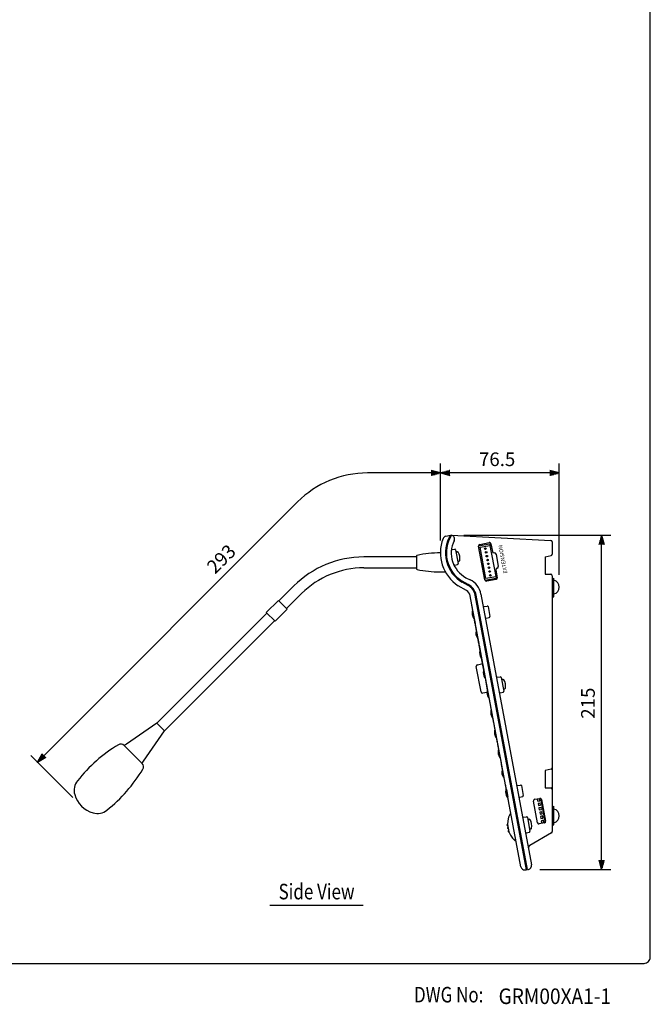
# Model space of a CAD drawing. Extents: x 0 to 720, y 0 to 1100.
# Drawn here: x 315 to 720, y 7 to 639 of the extents above; entities that cross this region are included whole.
import ezdxf
from ezdxf.enums import TextEntityAlignment as Align

# ---------------------------------------------------------------- set-up
doc = ezdxf.new("R2010")
doc.units = 0
doc.header["$LTSCALE"] = 32
doc.header["$MEASUREMENT"] = 0
doc.layers.get('0').update_dxf_attribs({"linetype": 'CONTINUOUS'})
for name, color, linetype in [('1', 3, 'CONTINUOUS'), ('GAWA', 2, 'CONTINUOUS'), ('SCALE', 4, 'CONTINUOUS'), ('SILK', 5, 'CONTINUOUS')]:
    doc.layers.add(name, color=color, linetype=linetype)
doc.styles.add('CMP-SET', font='COMPLEX')
doc.styles.get("Standard").update_dxf_attribs({"font": 'SIMPLEX'})
doc.styles.add('UT7', font='TOAFONT', dxfattribs={"width": 0.8})
doc.dimstyles.get("Standard").update_dxf_attribs({"dimtxt": 0.18, "dimasz": 0.18, "dimexe": 0.18, "dimexo": 0.0625, "dimgap": 0.09, "dimtad": 0, "dimtih": 1, "dimtoh": 1, "dimdec": 3, "dimzin": 0, "dimdsep": 46, "dimtxsty": 'Standard', "dimcen": 0.09, "dimadec": 0, "dimazin": 0, "dimtfac": 1, "dimtdec": 3, "dimtofl": 0, "dimtmove": 2, "dimatfit": 3, "dimfxl": 0, "dimtolj": 1, "dimtzin": 0, "dimarcsym": 0})

# ---------------------------------------------------------------- blocks, each defined once
blk = doc.blocks.new('YAZ1', base_point=(184, 133))
for p, q in [((184, 133), (183, 133.27)), ((184, 133), (183, 132.73)), ((183, 133), (184, 133))]:
    blk.add_line(p, q)
blk = doc.blocks.new('YAZ3')
for p, q in [((-1, 0.25), (-0.92, 0.25)), ((-1, 0.2), (-0.74, 0.2)), ((-1, 0.15), (-0.55, 0.15)), ((-1, 0.1), (-0.36, 0.1)), ((-1, 0.05), (-0.18, 0.05)), ((-1, -0.05), (-0.2, -0.05)), ((-1, -0.1), (-0.38, -0.1)), ((-1, -0.15), (-0.57, -0.15)), ((-1, -0.2), (-0.76, -0.2)), ((-1, -0.25), (-0.94, -0.25))]:
    blk.add_line(p, q)
blk.add_solid([(0, 0), (-1, 0.27), (-1, -0.27)])
blk.add_blockref('YAZ1', (0, 0))
blk = doc.blocks.new('*D4')
at = {"color": 0, "linetype": 'ByBlock'}
for p, q in [((585.03, 332.32), (679.56, 332.32)), ((673.56, 123.43), (673.56, 326.32)), ((633.79, 117.43), (679.56, 117.43))]:
    blk.add_line(p, q, dxfattribs=at)
at = {"color": 0, "linetype": 'ByBlock', "xscale": 6, "yscale": 6, "zscale": 6}
for p, rotation in [((673.56, 332.32), 90), ((673.56, 117.43), 270)]:
    blk.add_blockref('YAZ3', p, dxfattribs=dict(at, rotation=rotation))
at = {"color": 0, "linetype": 'Continuous'}
blk.add_text('215', height=8.8, rotation=90, dxfattribs=at).set_placement((669.16, 214.4))
blk = doc.blocks.new('*D5')
at = {"color": 0, "linetype": 'ByBlock'}
for p, q in [((585.06, 328.94), (585.06, 378.32)), ((661.5, 306.95), (661.5, 378.32)), ((655.5, 372.32), (591.06, 372.32))]:
    blk.add_line(p, q, dxfattribs=at)
at = {"color": 0, "linetype": 'ByBlock', "xscale": 6, "yscale": 6, "zscale": 6, "rotation": 180}
blk.add_blockref('YAZ3', (585.06, 372.32), dxfattribs=at)
at = {"color": 0, "linetype": 'ByBlock', "xscale": 6, "yscale": 6, "zscale": 6}
blk.add_blockref('YAZ3', (661.5, 372.32), dxfattribs=at)
at = {"color": 0, "linetype": 'Continuous'}
blk.add_text('76.5', height=8.8, dxfattribs=at).set_placement((609.87, 376.72))

msp = doc.modelspace()

# ---------------------------------------------------------------- linework, layer by layer
for p, q in [((588.52264, 307.31792), (591.48089, 308.03259)), ((590.68191, 306.61793), (591.43812, 306.7729)), ((592.18227, 308.03305), (656.05321, 304.68571)), ((657.00087, 303.68872), (657.00088, 295.92129)), ((569.80088, 294.0326), (535.80088, 294.03259)), ((569.80088, 294.76482), (569.80087, 286.30037)), ((652.50088, 294.18322), (656.20248, 294.94182)), ((652.50088, 294.18322), (652.50088, 282.99149)), ((535.80087, 287.03259), (569.80088, 287.03259)), ((584.80088, 284.43259), (588.21774, 284.43259)), ((602.93645, 276.39882), (599.06322, 278.491)), ((601.47918, 280.72092), (604.11991, 279.41498)), ((652.50088, 282.99291), (656.00088, 282.99291)), ((657.00087, 281.99291), (657.00087, 117.60976)), ((657.00109, 280.18016), (658.00111, 280.36699)), ((658.00087, 268.36695), (658.00111, 280.36699)), ((490.89959, 275.43387), (481.27718, 265.81146)), ((601.85022, 272.41843), (596.5461, 275.54873)), ((602.80942, 275.79104), (599.12195, 277.77763)), ((480.92363, 266.16502), (473.14544, 258.38684)), ((486.58048, 260.50816), (480.92363, 266.16502)), ((486.22692, 260.86171), (495.84934, 270.48413)), ((636.74734, 94.93747), (604.22392, 269.03059)), ((640.35856, 93.03259), (607.38777, 269.52047)), ((640.94835, 93.14277), (608.01378, 269.43676)), ((611.13602, 270.14939), (643.62803, 96.22433)), ((657.00479, 268.18085), (658.00087, 268.36695)), ((478.80231, 252.72999), (486.58048, 260.50816)), ((605.25329, 262.97599), (605.35159, 262.99436)), ((605.88816, 259.57763), (605.25329, 262.97599)), ((607.54543, 251.1966), (605.34178, 262.99252)), ((605.61722, 261.51803), (605.62705, 261.51986)), ((605.82248, 259.56417), (605.98605, 259.59769)), ((473.499, 258.03329), (402.78832, 187.32261)), ((407.73807, 182.37286), (478.44875, 253.08354)), ((478.80231, 252.72999), (473.14544, 258.38684)), ((606.73768, 254.66523), (606.90233, 254.69302)), ((607.45696, 251.18007), (606.80379, 254.67639)), ((607.26997, 252.67109), (607.2798, 252.67292)), ((607.45696, 251.18007), (607.55526, 251.19843)), ((607.6406, 250.19707), (607.7389, 250.21544)), ((608.27547, 246.79871), (607.6406, 250.19707)), ((609.93274, 238.41767), (607.72909, 250.21361)), ((608.00453, 248.73911), (608.01436, 248.74094)), ((608.20979, 246.78525), (608.37336, 246.81878)), ((609.12499, 241.88631), (609.28964, 241.9141)), ((609.84427, 238.40115), (609.1911, 241.89747)), ((609.65728, 239.89217), (609.66711, 239.894)), ((609.84427, 238.40115), (609.94257, 238.41951)), ((610.02791, 237.41815), (610.12621, 237.43652)), ((610.66278, 234.0198), (610.02791, 237.41815)), ((612.32005, 225.63876), (610.11635, 237.43468)), ((610.39184, 235.96019), (610.40166, 235.96203)), ((610.5971, 234.00634), (610.76067, 234.03986)), ((611.5123, 229.10739), (611.67694, 229.13518)), ((613.05009, 221.24088), (611.57841, 229.11855)), ((611.17508, 207.31744), (608.12687, 223.63411)), ((608.87503, 224.78979), (612.23543, 225.60162)), ((612.04459, 227.11325), (612.05442, 227.11509)), ((612.32005, 225.63876), (612.32988, 225.64059)), ((612.50371, 224.65577), (612.51351, 224.6576)), ((614.70735, 212.85984), (612.50371, 224.65577)), ((612.77914, 223.18127), (612.78898, 223.18311)), ((612.98441, 221.22742), (613.14798, 221.26094)), ((613.89961, 216.32847), (614.06425, 216.35627)), ((615.43739, 208.46196), (613.96572, 216.33963)), ((614.4319, 214.33433), (614.44173, 214.33617)), ((614.70735, 212.85984), (614.71718, 212.86168)), ((614.89096, 211.87684), (614.90083, 211.87868)), ((617.09467, 200.08092), (614.89096, 211.87684)), ((615.16646, 210.40235), (615.17628, 210.40419)), ((615.00744, 206.87153), (612.29002, 206.50982)), ((615.37172, 208.4485), (615.53529, 208.48202)), ((616.28692, 203.54955), (616.45156, 203.57735)), ((617.0062, 200.06439), (616.35303, 203.56071)), ((616.8192, 201.55541), (616.82904, 201.55725)), ((617.0062, 200.06439), (617.1045, 200.08276)), ((617.27833, 199.09793), (617.28813, 199.09976)), ((619.48197, 187.302), (617.27833, 199.09793)), ((617.55379, 197.62344), (617.56359, 197.62527)), ((617.75903, 195.66958), (617.9226, 195.7031)), ((618.67423, 190.77064), (618.83887, 190.79843)), ((402.78832, 187.32261), (383.18021, 173.84204)), ((407.73807, 182.37287), (402.78832, 187.32261)), ((619.20652, 188.77649), (619.21634, 188.77833)), ((619.48197, 187.302), (619.49181, 187.30384)), ((619.66563, 186.31901), (619.67544, 186.32084)), ((621.86928, 174.52308), (619.66563, 186.31901)), ((619.94107, 184.84452), (619.9509, 184.84635)), ((394.25749, 162.76476), (407.73807, 182.37286)), ((620.14634, 182.89066), (620.30991, 182.92418)), ((621.06154, 177.99172), (621.22618, 178.01951)), ((381.76338, 172.99221), (393.40767, 161.34793)), ((621.59382, 175.99757), (621.60366, 175.99941)), ((621.86928, 174.52308), (621.87911, 174.52492)), ((622.05294, 173.54009), (622.06275, 173.54193)), ((624.25658, 161.74416), (622.05294, 173.54009)), ((622.3284, 172.0656), (622.33821, 172.06744)), ((622.53364, 170.11174), (622.69722, 170.14527)), ((623.44885, 165.2128), (623.61349, 165.24059)), ((623.98113, 163.21865), (623.99096, 163.22049)), ((624.25658, 161.74416), (624.26642, 161.746)), ((624.4402, 160.76116), (624.45006, 160.76301)), ((626.6439, 148.96525), (624.4402, 160.76116)), ((624.71569, 159.28668), (624.72552, 159.28852)), ((624.92095, 157.33282), (625.08453, 157.36635)), ((625.83616, 152.43388), (626.0008, 152.46167)), ((652.50086, 156.84858), (652.50087, 145.65593)), ((656.20164, 157.60608), (652.50087, 156.84765)), ((626.36844, 150.43974), (626.37827, 150.44157)), ((626.6439, 148.96525), (626.65373, 148.96708)), ((626.82756, 147.98226), (626.83737, 147.98409)), ((629.03121, 136.18633), (626.82756, 147.98226)), ((627.103, 146.50776), (627.11283, 146.5096)), ((652.50086, 145.65734), (656.00087, 145.65735)), ((627.30826, 144.55391), (627.47183, 144.58743)), ((627.47183, 144.58743), (628.38811, 139.68275)), ((628.22346, 139.65496), (628.38811, 139.68275)), ((628.75575, 137.66082), (628.76558, 137.66265)), ((629.03121, 136.18633), (629.04104, 136.18816)), ((657.00085, 133.67396), (658.00111, 133.86083)), ((658.00087, 121.86478), (658.00111, 133.86083)), ((629.80582, 129.15596), (630.33453, 129.26432)), ((657.00479, 121.67869), (658.00087, 121.86478)), ((656.50111, 116.74387), (642.64747, 108.74052)), ((633.624, 111.65622), (633.09184, 111.56639)), ((639.53386, 92.92282), (640.35856, 93.03259)), ((640.15463, 94.12418), (640.74635, 94.22407)), ((640.94835, 93.14277), (641.75707, 93.33815))]:
    msp.add_line(p, q)
for centre, radius, start, end in [((610.18087, 296.65086), 25.12383, 158.6043574, 237.13218649), ((589.10973, 304.88782), 2.5, 103.58180256, 158.20149353), ((610.14794, 296.65468), 21.86128, 148.63692056, 239.71103254), ((610.19924, 296.65108), 21.30257, 147.7056198, 238.48277367), ((610.1337, 296.59723), 18.08198, 154.10727747, 241.40424424), ((591.61514, 305.59983), 2.5, 333.7490023, 76.66212803), ((656.00088, 303.68709), 1, 359.99999744, 86.99999744), ((535.80087, 230.53259), 63.5, 89.99999744, 134.99999744), ((570.10088, 294.76482), 0.3, 102.17532324, 179.99993289), ((584.80087, 226.63259), 70, 89.79031519, 102.17532324), ((656.00088, 295.92129), 1, 281.58180256, 359.99999744), ((535.80087, 230.53259), 56.5, 89.99999744, 134.99999744), ((570.10087, 286.30037), 0.3, 179.99993289, 257.82466362), ((584.80088, 354.43259), 70, 257.82466362, 269.99999744), ((598.3571, 267.76208), 13, 10.5818007, 63.68582907), ((656.00088, 281.99291), 1, 359.99999744, 89.99999744), ((657.00087, 274.66459), 4.5, 282.83711902, 77.16059786), ((599.30895, 268.1124), 5, 10.58180334, 59.45244231), ((598.54082, 267.86772), 9, 10.58180181, 61.68693663), ((598.18384, 267.60037), 10, 10.58180181, 61.62368228), ((605.88271, 259.27028), 0.3, 101.58180181, 167.96642955), ((611.45746, 258.08192), 6, 167.96642955, 213.19717408), ((606.68775, 254.96104), 0.3, 213.19717408, 279.58180181), ((608.27002, 246.49136), 0.3, 101.58180181, 167.96642955), ((613.84477, 245.303), 6, 167.96642955, 213.19717408), ((609.07506, 242.18212), 0.3, 213.19717408, 279.58180181), ((616.23208, 232.52408), 6, 167.96642955, 213.19717408), ((610.65733, 233.71244), 0.3, 101.58180181, 167.96642955), ((611.46237, 229.40321), 0.3, 213.19717408, 279.58180181), ((609.10986, 223.81775), 1, 103.58180256, 190.58180256), ((618.61939, 219.74516), 6, 167.96642955, 213.19717408), ((613.04464, 220.93353), 0.3, 101.58180181, 167.96642955), ((613.84967, 216.62429), 0.3, 213.19717408, 279.58180181), ((612.15808, 207.50108), 1, 190.58179848, 277.58181464), ((621.00669, 206.96624), 6, 167.96642955, 213.19717408), ((615.43195, 208.15461), 0.3, 101.58180181, 167.96642955), ((616.23698, 203.84537), 0.3, 213.19717408, 279.58180181), ((623.394, 194.18733), 6, 167.96642955, 213.19717408), ((617.81926, 195.37569), 0.3, 101.58180181, 167.96642955), ((618.62429, 191.06645), 0.3, 213.19717408, 279.58180181), ((625.78131, 181.40841), 6, 167.96642955, 213.19717408), ((620.20657, 182.59677), 0.3, 101.58180181, 167.96642955), ((621.0116, 178.28753), 0.3, 213.19717408, 279.58180181), ((430.01193, 87.97411), 100, 121.28376417, 141.44426743), ((379.64206, 170.87089), 3, 45.00000612, 121.28376417), ((388.8455, 165.60162), 10, 124.50852043, 133.75015779), ((628.16862, 168.62949), 6, 167.96642955, 213.19717408), ((622.59387, 169.81785), 0.3, 101.58180181, 167.96642955), ((623.39891, 165.50861), 0.3, 213.19717408, 279.58180181), ((386.01708, 168.43005), 10, 316.24983709, 325.49147445), ((391.28635, 159.22661), 3, 328.71623223, 45.00000612), ((656.00087, 158.58572), 1, 281.58180256, 359.99999744), ((308.38957, 209.59648), 100, 308.55572745, 328.71623223), ((630.55593, 155.85057), 6, 167.96642955, 213.19717408), ((624.98118, 157.03893), 0.3, 101.58180181, 167.96642955), ((625.78622, 152.72969), 0.3, 213.19717408, 279.58180181), ((359.63172, 144.06891), 10, 141.44426743, 195.646884), ((656.00087, 144.65734), 1, 359.99999745, 89.99999744), ((366.37232, 145.95687), 17, 195.646884, 254.35311088), ((632.94324, 143.07165), 6, 167.96642955, 213.19717408), ((627.36849, 144.26001), 0.3, 101.58180181, 167.96642955), ((628.17353, 139.95078), 0.3, 213.19717408, 279.58180181), ((364.48436, 139.21627), 10, 254.35311088, 308.55572745), ((643.17099, 122.50986), 14.8778, 153.71570748, 227.35430655), ((636.10977, 133.03944), 7.40534, 211.64531557, 220.12763839), ((657.00087, 127.69876), 4.5, 282.83711902, 77.16059786), ((628.41726, 121.82943), 0.55, 103.89845782, 261.78903384), ((628.78454, 119.86344), 0.55, 126.64955741, 254.18300805), ((629.15181, 117.89745), 0.55, 119.44089826, 277.28761369), ((656.00087, 117.60976), 1, 300.0153598, 0), ((640.37283, 110.21992), 7.40534, 161.03596829, 169.51829111), ((643.64793, 107.00874), 2, 120.01536407, 190.58180256), ((639.204, 95.40096), 2.5, 190.58180256, 277.58180256), ((641.16999, 95.76824), 2.5, 283.58180256, 10.58180256)]:
    msp.add_arc(centre, radius, start, end)
at = {"layer": '1'}
for p, q in [((592.80874, 298.83451), (594.24531, 299.07701)), ((594.82003, 298.6758), (596.4759, 289.81184)), ((595.61257, 297.39333), (596.05867, 297.43693)), ((609.59056, 301.17316), (616.69103, 302.49416)), ((613.66338, 279.25354), (609.60727, 300.96532)), ((610.40662, 302.13195), (616.3905, 303.24984)), ((610.5819, 300.34043), (616.87394, 301.51103)), ((614.33149, 280.18626), (610.5819, 300.34043)), ((616.69103, 302.49416), (620.80643, 280.37373)), ((617.55713, 302.45048), (618.47519, 297.53626)), ((596.752, 291.29397), (597.18376, 291.41436)), ((619.72859, 296.74768), (619.55421, 296.73066)), ((620.80873, 295.93605), (622.29305, 287.99071)), ((594.40681, 288.88632), (596.08479, 289.23021)), ((620.69575, 285.64991), (621.61324, 280.7387)), ((621.57878, 286.84385), (621.41002, 286.79677)), ((613.7227, 279.05584), (620.80643, 280.37373)), ((620.62352, 281.35686), (614.33149, 280.18626)), ((620.81388, 279.57207), (614.83001, 278.45419)), ((613.12061, 262.20135), (615.11023, 262.53723)), ((615.68496, 262.13602), (616.88177, 255.72954)), ((614.51398, 254.74281), (616.49065, 255.14791)), ((621.61393, 216.73789), (623.60355, 217.07377)), ((624.17828, 216.67256), (625.83417, 207.8086)), ((624.97085, 215.39009), (625.41695, 215.43369)), ((626.11028, 209.29073), (626.54204, 209.41112)), ((623.46639, 206.82187), (625.44305, 207.22696)), ((634.60639, 147.19109), (636.59602, 147.52696)), ((637.17074, 147.12575), (638.36755, 140.71928)), ((635.99976, 139.73255), (637.97643, 140.13764)), ((647.4756, 123.31079), (644.8886, 137.15861)), ((645.68796, 138.32524), (648.91591, 138.92828)), ((648.71918, 138.67412), (647.34298, 138.41702)), ((647.34298, 138.41702), (647.60008, 137.04083)), ((647.60008, 137.04083), (648.97627, 137.29793)), ((649.2352, 135.9119), (647.85901, 135.65481)), ((647.85901, 135.65481), (648.1161, 134.27862)), ((648.1161, 134.27862), (649.4923, 134.53571)), ((649.75122, 133.14969), (648.37503, 132.8926)), ((648.37503, 132.8926), (648.63213, 131.51641)), ((648.97627, 137.29793), (648.71918, 138.67412)), ((649.4923, 134.53571), (649.2352, 135.9119)), ((649.38861, 138.90259), (652.30233, 123.30585)), ((652.554, 123.59231), (649.7272, 138.72377)), ((650.00832, 131.7735), (649.75122, 133.14969)), ((650.08249, 138.1292), (652.67363, 124.2809)), ((638.41691, 126.79397), (640.40653, 127.12984)), ((640.98126, 126.72864), (642.63715, 117.86468)), ((648.63213, 131.51641), (650.00832, 131.7735)), ((650.26726, 130.38748), (648.89106, 130.13038)), ((648.89106, 130.13038), (649.14815, 128.7542)), ((649.14815, 128.7542), (650.52435, 129.01129)), ((650.78328, 127.62527), (649.40709, 127.36817)), ((649.40709, 127.36817), (649.66418, 125.99198)), ((650.52435, 129.01129), (650.26726, 130.38748)), ((651.04037, 126.24908), (650.78328, 127.62527)), ((641.77383, 125.44616), (642.21994, 125.48976)), ((651.87396, 123.11392), (648.64186, 122.51137)), ((649.66418, 125.99198), (651.04037, 126.24908)), ((651.2993, 124.86305), (649.92311, 124.60596)), ((649.92311, 124.60596), (650.18021, 123.22977)), ((650.18021, 123.22977), (651.5564, 123.48687)), ((651.5564, 123.48687), (651.2993, 124.86305)), ((640.26938, 116.87794), (642.24604, 117.28304)), ((642.91326, 119.3468), (643.34502, 119.4672)), ((535.46665, 70.05408), (475.46665, 70.05408))]:
    msp.add_line(p, q, dxfattribs=at)
for centre in [(614.00228, 299.45104), (614.45955, 296.99321), (614.91681, 294.53539), (615.37408, 292.07756), (615.83134, 289.61973), (616.28861, 287.16191), (616.74588, 284.70408), (617.20314, 282.24626)]:
    msp.add_circle(centre, 0.5, dxfattribs=at)
for centre, radius, start, end in [((592.72551, 299.32753), 0.5, 192.81527987, 279.58180256), ((594.32854, 298.58399), 0.5, 10.58141403, 99.58175235), ((595.6612, 296.8957), 0.5, 95.581311, 190.581311), ((596.1073, 296.93929), 0.5, 30.63137237, 95.581311), ((610.59026, 301.14896), 1, 100.58181468, 190.5817909), ((616.57414, 302.26684), 1, 10.58179054, 100.58181468), ((619.45705, 297.72593), 1, 190.58177525, 275.57531402), ((596.6177, 291.77559), 0.5, 190.58180256, 285.58180256), ((589.6688, 293.12685), 7.98258, 350.5319398, 30.63117375), ((597.04945, 291.89599), 0.5, 285.58180256, 350.53174119), ((619.82574, 295.75241), 1, 10.58176623, 95.57531402), ((594.5072, 288.3965), 0.5, 101.58180256, 179.92169852), ((595.98441, 289.72003), 0.5, 281.58185394, 10.58141403), ((621.67874, 285.83355), 1, 105.58826778, 190.58180654), ((621.31006, 287.80707), 1, 285.58826778, 10.58181557), ((614.64637, 279.43718), 1, 190.5817909, 280.58175732), ((620.63025, 280.55506), 1, 280.58175732, 10.58180654), ((613.03738, 262.69438), 0.5, 190.58180256, 279.58180256), ((615.19346, 262.0442), 0.5, 10.5815564, 99.58185955), ((614.61437, 254.25299), 0.5, 101.58180256, 190.58180256), ((616.39027, 255.63773), 0.5, 281.58170855, 10.5815564), ((621.53069, 217.23092), 0.5, 190.58180256, 279.58180256), ((623.68678, 216.58074), 0.5, 10.58155678, 99.58193156), ((625.01948, 214.89246), 0.5, 95.581311, 190.581311), ((625.46558, 214.93605), 0.5, 30.63137237, 95.581311), ((619.02708, 211.12361), 7.98258, 350.5319398, 30.63117375), ((625.97598, 209.77235), 0.5, 190.58180256, 285.58180256), ((626.40773, 209.89275), 0.5, 285.58180256, 350.53174119), ((623.56678, 206.33205), 0.5, 101.58180256, 190.58180256), ((625.34267, 207.71678), 0.5, 281.58179507, 10.58155678), ((634.52316, 147.68412), 0.5, 190.58180256, 279.58180256), ((636.67924, 147.03394), 0.5, 10.5815564, 99.58185955), ((636.10015, 139.24273), 0.5, 101.58180256, 190.58180256), ((637.87605, 140.62746), 0.5, 281.58170855, 10.5815564), ((645.8716, 137.34225), 1, 100.58178483, 190.58180501), ((649.09955, 137.94528), 1, 10.59802612, 100.58178483), ((638.33368, 127.287), 0.5, 190.58180256, 279.58180256), ((640.48976, 126.63682), 0.5, 10.58155678, 99.58193156), ((641.82246, 124.94854), 0.5, 95.581311, 190.581311), ((642.26856, 124.99213), 0.5, 30.63137237, 95.581311), ((635.83006, 121.17969), 7.98258, 350.5319398, 30.63117375), ((648.45859, 123.49443), 1, 190.58180501, 280.56035664), ((651.69069, 124.09698), 1, 280.56035664, 10.59802612), ((640.36976, 116.38812), 0.5, 101.58180256, 190.58180256), ((642.14565, 117.77286), 0.5, 281.58179507, 10.58155678), ((642.77896, 119.82842), 0.5, 190.58180256, 285.58180256), ((643.21071, 119.94882), 0.5, 285.58180256, 350.53174119)]:
    msp.add_arc(centre, radius, start, end, dxfattribs=at)
at = {"layer": 'GAWA'}
msp.add_lwpolyline([(0, 36.93592, 0.414214), (4, 32.93592), (716, 32.93592, 0.414214), (720, 36.93592), (720, 1096, 0.414214), (716, 1100), (4, 1100, 0.414214), (0, 1096)], format="xyb", close=True, dxfattribs=at)
at = {"layer": 'SCALE', "linetype": 'Continuous'}
for p, q in [((585.05704, 348.03259), (538.18206, 348.03259)), ((585.05704, 304.63259), (585.05704, 354.03259)), ((493.28078, 329.43387), (330.30987, 166.46296)), ((348.69465, 139.59291), (321.82459, 166.46296))]:
    msp.add_line(p, q, dxfattribs=at)
msp.add_arc((538.18206, 284.53259), 63.5, 90, 135, dxfattribs=at)
msp.add_point((326.06723, 162.22032), dxfattribs=at)

# ---------------------------------------------------------------- block references
at = {"layer": 'SCALE', "linetype": 'Continuous', "xscale": 6, "yscale": 6, "zscale": 6}
msp.add_blockref('YAZ3', (585.05704, 348.03259), dxfattribs=at)
at = {"layer": 'SCALE', "linetype": 'Continuous', "xscale": 6, "yscale": 6, "zscale": 6, "rotation": 225}
msp.add_blockref('YAZ3', (326.06723, 162.22032), dxfattribs=at)

# ---------------------------------------------------------------- texts
at = {"style": 'CMP-SET', "width": 0.9}
msp.add_text('GRM00XA1-1', height=10, dxfattribs=at).set_placement((622.4658, 6.79012))
at = {"layer": '1', "style": 'UT7', "width": 0.8}
msp.add_text('Side View', height=10, dxfattribs=at).set_placement((505.46665, 74.05408), align=Align.CENTER)
msp.add_text('DWG No:', height=10, dxfattribs=at).set_placement((568.10145, 7.80747))
at = {"layer": 'SCALE', "linetype": 'Continuous'}
msp.add_text('293', height=8.8, rotation=45, dxfattribs=at).set_placement((440.22748, 282.60311))
at = {"layer": 'SILK'}
msp.add_text('EXTENSION', height=2.5, rotation=100.5818007, dxfattribs=at).set_placement((626.43148, 292.82914), align=Align.CENTER)

# ---------------------------------------------------------------- dimensions: what is measured, and where the dimension line sits
at = {"layer": 'SCALE'}
dim = msp.add_linear_dim(base=(585.05704, 348.03259), p1=(661.50087, 274.66459), p2=(585.05704, 296.65086), text='76.5', dimstyle='Standard', override={"dimscale": 4, "dimtxt": 2.2, "dimasz": 1.5, "dimexe": 1.5, "dimexo": 2, "dimtih": 0, "dimtoh": 0, "dimdec": 4, "dimblk": 'YAZ3', "dimtdec": 4, "dimtofl": 1, "dimtvp": 1}, dxfattribs=at)
dim.commit()
dim.dimension.update_dxf_attribs({"geometry": '*D5', "text_midpoint": (623.27896, 356.83259), "insert": (0, -24.28809)})
dim = msp.add_linear_dim(base=(688.72481, 308.0324), p1=(640.94835, 93.14277), p2=(592.19187, 308.0324), angle=90, text='215', dimstyle='Standard', override={"dimscale": 4, "dimtxt": 2.2, "dimasz": 1.5, "dimexe": 1.5, "dimexo": 2, "dimtih": 0, "dimtoh": 0, "dimdec": 4, "dimblk": 'YAZ3', "dimtdec": 4, "dimtofl": 1, "dimtvp": 1}, dxfattribs=at)
dim.commit()
dim.dimension.update_dxf_attribs({"geometry": '*D4', "text_midpoint": (679.92481, 200.58758), "insert": (15.16188, -24.28809)})

doc.saveas('drawing.dxf')
